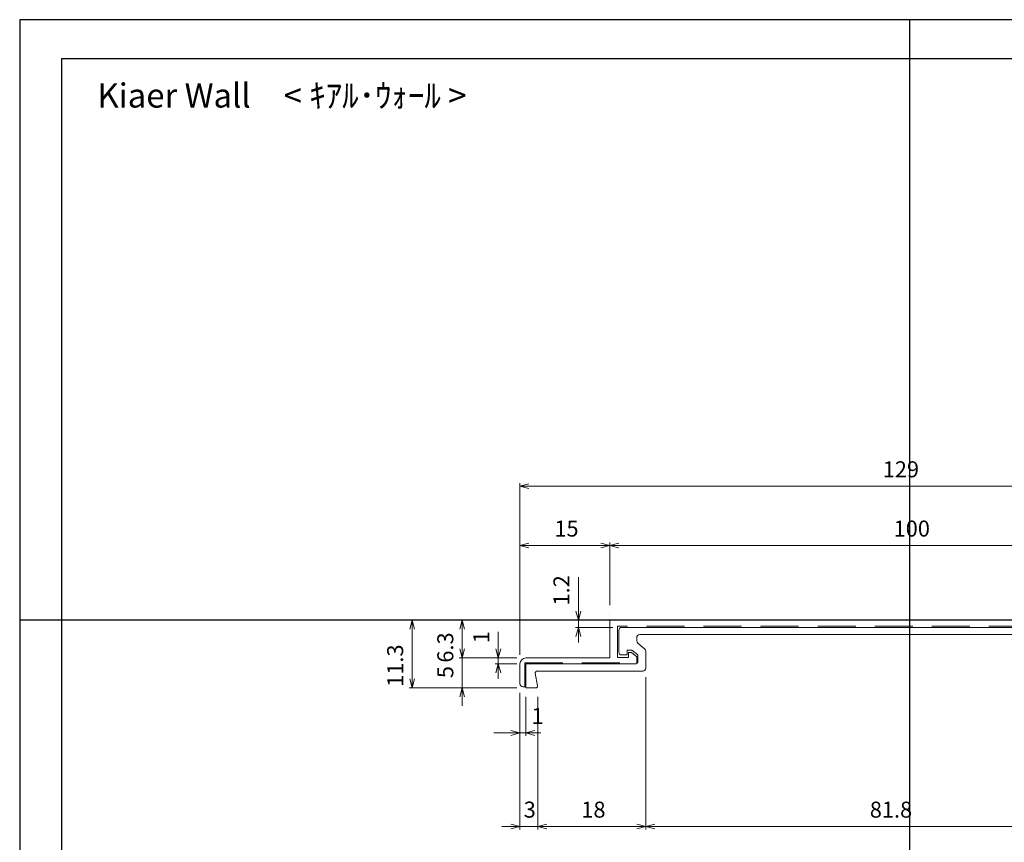
# Model space of a CAD drawing. Units: millimetres. Extents: x 0 to 297, y -3 to 210.
# Drawn here: x 0 to 164, y 73 to 210 of the extents above; entities that cross this region are included whole.
import ezdxf

# ---------------------------------------------------------------- set-up
doc = ezdxf.new("R2010")
doc.units = ezdxf.units.MM
doc.linetypes.add('HIDDEN', pattern=[9.525, 6.35, -3.175])
for name, color, linetype in [('0-A01-枠A', 4, 'Continuous'), ('F-0', 7, 'Continuous'), ('Layer0003', 7, 'Continuous')]:
    doc.layers.add(name, color=color, linetype=linetype)
doc.layers.add('A-C01-補助線(非印刷)', color=222, linetype='Continuous', plot=False)
doc.styles.add('ＭＳ ゴシック', font='msgothic.ttc')

# ---------------------------------------------------------------- blocks, each defined once
blk = doc.blocks.new('_OPEN30@@SfigorgFlag@@4_0-0_')
at = {"color": 7, "linetype": 'Continuous', "lineweight": 0}
for p, q in [((-10, 2.67949), (0, 0)), ((0, 0), (-10, -2.67949)), ((0, 0), (-10, 0))]:
    blk.add_line(p, q, dxfattribs=at)
blk = doc.blocks.new('_D2@@SfigorgFlag@@4_0-0_')
at = {"color": 9, "linetype": 'Continuous', "lineweight": 0}
for p, q in [((-660, -97), (-660, -325.3)), ((-630, -104), (-630, -325.3)), ((-675, -320.3), (-690, -320.3)), ((-660, -320.3), (-630, -320.3)), ((-615, -320.3), (-600, -320.3))]:
    blk.add_line(p, q, dxfattribs=at)
at = {"color": 7, "linetype": 'Continuous', "lineweight": 0, "const_width": 0.2}
for points in [[(-659.9, -82, 0.414214), (-660, -81.9, 0.414214), (-660.1, -82, 0.414214), (-660, -82.1, 0.414214)], [(-629.9, -89, 0.414214), (-630, -88.9, 0.414214), (-630.1, -89, 0.414214), (-630, -89.1, 0.414214)], [(-629.9, -320.3, 0.414214), (-630, -320.2, 0.414214), (-630.1, -320.3, 0.414214), (-630, -320.4, 0.414214)]]:
    blk.add_lwpolyline(points, format="xyb", close=True, dxfattribs=at)
at = {"color": 7, "linetype": 'Continuous', "lineweight": 9, "xscale": 1.500001192092896, "yscale": 1.500001192092896}
blk.add_blockref('_OPEN30@@SfigorgFlag@@4_0-0_', (-660, -320.3), dxfattribs=at)
at = {"color": 7, "linetype": 'Continuous', "lineweight": 9, "xscale": 1.500001192092896, "yscale": 1.500001192092896, "rotation": 180}
blk.add_blockref('_OPEN30@@SfigorgFlag@@4_0-0_', (-630, -320.3), dxfattribs=at)
at = {"color": 7, "linetype": 'Continuous', "lineweight": 9, "style": 'ＭＳ ゴシック'}
blk.add_text('3', height=26.7, dxfattribs=at).set_placement((-653.7, -305.4))
blk = doc.blocks.new('_D3@@SfigorgFlag@@4_0-0_')
at = {"color": 9, "linetype": 'Continuous', "lineweight": 0}
for p, q in [((-450, -71), (-450, -325.3)), ((-630, -104), (-630, -325.3)), ((-615, -320.3), (-465, -320.3))]:
    blk.add_line(p, q, dxfattribs=at)
at = {"color": 7, "linetype": 'Continuous', "lineweight": 0, "const_width": 0.2}
for points in [[(-449.9, -56, 0.414214), (-450, -55.9, 0.414214), (-450.1, -56, 0.414214), (-450, -56.1, 0.414214)], [(-629.9, -89, 0.414214), (-630, -88.9, 0.414214), (-630.1, -89, 0.414214), (-630, -89.1, 0.414214)], [(-449.9, -320.3, 0.414214), (-450, -320.2, 0.414214), (-450.1, -320.3, 0.414214), (-450, -320.4, 0.414214)]]:
    blk.add_lwpolyline(points, format="xyb", close=True, dxfattribs=at)
at = {"color": 7, "linetype": 'Continuous', "lineweight": 9, "xscale": 1.500001192092896, "yscale": 1.500001192092896, "rotation": 180}
blk.add_blockref('_OPEN30@@SfigorgFlag@@4_0-0_', (-630, -320.3), dxfattribs=at)
at = {"color": 7, "linetype": 'Continuous', "lineweight": 9, "xscale": 1.500001192092896, "yscale": 1.500001192092896}
blk.add_blockref('_OPEN30@@SfigorgFlag@@4_0-0_', (-450, -320.3), dxfattribs=at)
at = {"color": 7, "linetype": 'Continuous', "lineweight": 9, "style": 'ＭＳ ゴシック'}
blk.add_text('18', height=26.67, dxfattribs=at).set_placement((-557.5, -305.4))
blk = doc.blocks.new('_D4@@SfigorgFlag@@4_0-0_')
at = {"color": 9, "linetype": 'Continuous', "lineweight": 0}
for p, q in [((-450, -71), (-450, -325.3)), ((368, -118), (368, -325.3)), ((-435, -320.3), (353, -320.3))]:
    blk.add_line(p, q, dxfattribs=at)
at = {"color": 7, "linetype": 'Continuous', "lineweight": 0, "const_width": 0.2}
for points in [[(-449.9, -56, 0.414214), (-450, -55.9, 0.414214), (-450.1, -56, 0.414214), (-450, -56.1, 0.414214)], [(368.1, -103, 0.414214), (368, -102.9, 0.414214), (367.9, -103, 0.414214), (368, -103.1, 0.414214)], [(368.1, -320.3, 0.414214), (368, -320.2, 0.414214), (367.9, -320.3, 0.414214), (368, -320.4, 0.414214)]]:
    blk.add_lwpolyline(points, format="xyb", close=True, dxfattribs=at)
at = {"color": 7, "linetype": 'Continuous', "lineweight": 9, "xscale": 1.500001192092896, "yscale": 1.500001192092896, "rotation": 180}
blk.add_blockref('_OPEN30@@SfigorgFlag@@4_0-0_', (-450, -320.3), dxfattribs=at)
at = {"color": 7, "linetype": 'Continuous', "lineweight": 9, "xscale": 1.500001192092896, "yscale": 1.500001192092896}
blk.add_blockref('_OPEN30@@SfigorgFlag@@4_0-0_', (368, -320.3), dxfattribs=at)
at = {"color": 7, "linetype": 'Continuous', "lineweight": 9, "style": 'ＭＳ ゴシック'}
blk.add_text('81.8', height=26.67, dxfattribs=at).set_placement((-76, -305.4))
blk = doc.blocks.new('_D6@@SfigorgFlag@@4_0-0_')
at = {"color": 9, "linetype": 'Continuous', "lineweight": 0}
for p, q in [((-660, -34), (-660, 153.6)), ((-645, 148.6), (-525, 148.6)), ((-510, 49), (-510, 153.6))]:
    blk.add_line(p, q, dxfattribs=at)
at = {"color": 7, "linetype": 'Continuous', "lineweight": 0, "const_width": 0.2}
for points in [[(-509.9, 148.6, 0.414214), (-510, 148.7, 0.414214), (-510.1, 148.6, 0.414214), (-510, 148.5, 0.414214)], [(-509.9, 34, 0.414214), (-510, 34.1, 0.414214), (-510.1, 34, 0.414214), (-510, 33.9, 0.414214)], [(-659.9, -49, 0.414214), (-660, -48.9, 0.414214), (-660.1, -49, 0.414214), (-660, -49.1, 0.414214)]]:
    blk.add_lwpolyline(points, format="xyb", close=True, dxfattribs=at)
at = {"color": 7, "linetype": 'Continuous', "lineweight": 9, "xscale": 1.500001192092896, "yscale": 1.500001192092896, "rotation": 180}
blk.add_blockref('_OPEN30@@SfigorgFlag@@4_0-0_', (-660, 148.6), dxfattribs=at)
at = {"color": 7, "linetype": 'Continuous', "lineweight": 9, "xscale": 1.500001192092896, "yscale": 1.500001192092896}
blk.add_blockref('_OPEN30@@SfigorgFlag@@4_0-0_', (-510, 148.6), dxfattribs=at)
at = {"color": 7, "linetype": 'Continuous', "lineweight": 9, "style": 'ＭＳ ゴシック'}
blk.add_text('15', height=26.67, dxfattribs=at).set_placement((-602.5, 163.5))
blk = doc.blocks.new('_D7@@SfigorgFlag@@4_0-0_')
at = {"color": 9, "linetype": 'Continuous', "lineweight": 0}
for p, q in [((-510, 49), (-510, 153.6)), ((-495, 148.6), (475, 148.6)), ((490, 49), (490, 153.6))]:
    blk.add_line(p, q, dxfattribs=at)
at = {"color": 7, "linetype": 'Continuous', "lineweight": 0, "const_width": 0.2}
for points in [[(490.1, 148.6, 0.414214), (490, 148.7, 0.414214), (489.9, 148.6, 0.414214), (490, 148.5, 0.414214)], [(-509.9, 34, 0.414214), (-510, 34.1, 0.414214), (-510.1, 34, 0.414214), (-510, 33.9, 0.414214)], [(490.1, 34, 0.414214), (490, 34.1, 0.414214), (489.9, 34, 0.414214), (490, 33.9, 0.414214)]]:
    blk.add_lwpolyline(points, format="xyb", close=True, dxfattribs=at)
at = {"color": 7, "linetype": 'Continuous', "lineweight": 9, "xscale": 1.500001192092896, "yscale": 1.500001192092896, "rotation": 180}
blk.add_blockref('_OPEN30@@SfigorgFlag@@4_0-0_', (-510, 148.6), dxfattribs=at)
at = {"color": 7, "linetype": 'Continuous', "lineweight": 9, "xscale": 1.500001192092896, "yscale": 1.500001192092896}
blk.add_blockref('_OPEN30@@SfigorgFlag@@4_0-0_', (490, 148.6), dxfattribs=at)
at = {"color": 7, "linetype": 'Continuous', "lineweight": 9, "style": 'ＭＳ ゴシック'}
blk.add_text('100', height=26.67, dxfattribs=at).set_placement((-36.2, 163.5))
blk = doc.blocks.new('_D16@@SfigorgFlag@@4_0-0_')
at = {"color": 9, "linetype": 'Continuous', "lineweight": 0}
for p, q in [((-756.3, -24), (-756.3, -9)), ((-665, -39), (-761.3, -39)), ((-756.3, -89), (-756.3, -39)), ((-665, -89), (-761.3, -89)), ((-756.3, -104), (-756.3, -119))]:
    blk.add_line(p, q, dxfattribs=at)
at = {"color": 7, "linetype": 'Continuous', "lineweight": 0, "const_width": 0.2}
for points in [[(-756.2, -39, 0.414214), (-756.3, -38.9, 0.414214), (-756.4, -39, 0.414214), (-756.3, -39.1, 0.414214)], [(-649.9, -39, 0.414214), (-650, -38.9, 0.414214), (-650.1, -39, 0.414214), (-650, -39.1, 0.414214)], [(-649.9, -89, 0.414214), (-650, -88.9, 0.414214), (-650.1, -89, 0.414214), (-650, -89.1, 0.414214)]]:
    blk.add_lwpolyline(points, format="xyb", close=True, dxfattribs=at)
at = {"color": 7, "linetype": 'Continuous', "lineweight": 9, "xscale": 1.500001192092896, "yscale": 1.500001192092896}
for p, rotation in [((-756.3, -39), 270), ((-756.3, -89), 90)]:
    blk.add_blockref('_OPEN30@@SfigorgFlag@@4_0-0_', p, dxfattribs=dict(at, rotation=rotation))
at = {"color": 7, "linetype": 'Continuous', "lineweight": 9, "style": 'ＭＳ ゴシック'}
blk.add_text('5', height=26.7, rotation=90, dxfattribs=at).set_placement((-771.2, -72.7))
blk = doc.blocks.new('_D17@@SfigorgFlag@@4_0-0_')
at = {"color": 9, "linetype": 'Continuous', "lineweight": 0}
for p, q in [((-525, 24), (-761.3, 24)), ((-756.3, -24), (-756.3, 9)), ((-665, -39), (-761.3, -39))]:
    blk.add_line(p, q, dxfattribs=at)
at = {"color": 7, "linetype": 'Continuous', "lineweight": 0, "const_width": 0.2}
for points in [[(-756.2, 24, 0.414214), (-756.3, 24.1, 0.414214), (-756.4, 24, 0.414214), (-756.3, 23.9, 0.414214)], [(-509.9, 24, 0.414214), (-510, 24.1, 0.414214), (-510.1, 24, 0.414214), (-510, 23.9, 0.414214)], [(-649.9, -39, 0.414214), (-650, -38.9, 0.414214), (-650.1, -39, 0.414214), (-650, -39.1, 0.414214)]]:
    blk.add_lwpolyline(points, format="xyb", close=True, dxfattribs=at)
at = {"color": 7, "linetype": 'Continuous', "lineweight": 9, "xscale": 1.500001192092896, "yscale": 1.500001192092896}
for p, rotation in [((-756.3, 24), 90), ((-756.3, -39), 270)]:
    blk.add_blockref('_OPEN30@@SfigorgFlag@@4_0-0_', p, dxfattribs=dict(at, rotation=rotation))
at = {"color": 7, "linetype": 'Continuous', "lineweight": 9, "style": 'ＭＳ ゴシック'}
blk.add_text('6.3', height=26.67, rotation=90, dxfattribs=at).set_placement((-771.2, -46.9))
blk = doc.blocks.new('DA_IMAGEDIMGROUP_2@@SfigorgFlag@@4_0-0_')
at = {"color": 9, "linetype": 'Continuous', "lineweight": 0}
for p, q in [((-660, -97), (-660, -169.2)), ((-650, -104), (-650, -169.2)), ((-703.5, -164.2), (-660, -164.2)), ((-660, -164.2), (-650, -164.2)), ((-625, -164.2), (-650, -164.2))]:
    blk.add_line(p, q, dxfattribs=at)
at = {"color": 7, "linetype": 'Continuous', "lineweight": 9, "xscale": 1.500001388009966, "yscale": 1.499998463317441}
blk.add_blockref('_OPEN30@@SfigorgFlag@@4_0-0_', (-660, -164.2), dxfattribs=at)
at = {"color": 7, "linetype": 'Continuous', "lineweight": 9, "xscale": 1.500001388009966, "yscale": 1.499998463317441, "rotation": 180}
blk.add_blockref('_OPEN30@@SfigorgFlag@@4_0-0_', (-650, -164.2), dxfattribs=at)
at = {"color": 7, "linetype": 'Continuous', "lineweight": 9, "style": 'ＭＳ ゴシック'}
blk.add_text('1', height=26.7, dxfattribs=at).set_placement((-640.7, -149.2))
blk = doc.blocks.new('DA_IMAGEDIMGROUP_3@@SfigorgFlag@@4_0-0_')
at = {"color": 9, "linetype": 'Continuous', "lineweight": 0}
for p, q in [((-696.1, 4.5), (-696.1, -39)), ((-665, -39), (-701.1, -39)), ((-665, -49), (-701.1, -49)), ((-696.1, -49), (-696.1, -39)), ((-696.1, -74), (-696.1, -49))]:
    blk.add_line(p, q, dxfattribs=at)
at = {"color": 7, "linetype": 'Continuous', "lineweight": 9, "xscale": 1.500001388009966, "yscale": 1.499998463317441}
for p, rotation in [((-696.1, -39), 270), ((-696.1, -49), 90)]:
    blk.add_blockref('_OPEN30@@SfigorgFlag@@4_0-0_', p, dxfattribs=dict(at, rotation=rotation))
at = {"color": 7, "linetype": 'Continuous', "lineweight": 9, "style": 'ＭＳ ゴシック'}
blk.add_text('1', height=26.7, rotation=90, dxfattribs=at).set_placement((-711.1, -14.5))
blk = doc.blocks.new('DA_IMAGEDIMGROUP_4@@SfigorgFlag@@4_0-0_')
at = {"color": 9, "linetype": 'Continuous', "lineweight": 0}
for p, q in [((-562.5, 95.5), (-562.5, 24)), ((-525, 24), (-567.5, 24)), ((-562.5, 12), (-562.5, 24)), ((-505, 12), (-567.5, 12)), ((-562.5, -13), (-562.5, 12))]:
    blk.add_line(p, q, dxfattribs=at)
at = {"color": 7, "linetype": 'Continuous', "lineweight": 9, "xscale": 1.500001388009966, "yscale": 1.499998463317441}
for p, rotation in [((-562.5, 24), 270), ((-562.5, 12), 90)]:
    blk.add_blockref('_OPEN30@@SfigorgFlag@@4_0-0_', p, dxfattribs=dict(at, rotation=rotation))
at = {"color": 7, "linetype": 'Continuous', "lineweight": 9, "style": 'ＭＳ ゴシック'}
blk.add_text('1.2', height=26.67, rotation=90, dxfattribs=at).set_placement((-577.4, 48.5))
blk = doc.blocks.new('_D22@@SfigorgFlag@@4_0-0_')
at = {"color": 9, "linetype": 'Continuous', "lineweight": 0}
for p, q in [((-660, -34), (-660, 252.5)), ((-645, 247.5), (615, 247.5)), ((630, -67), (630, 252.5))]:
    blk.add_line(p, q, dxfattribs=at)
at = {"color": 7, "linetype": 'Continuous', "lineweight": 0, "const_width": 0.2}
for points in [[(630.1, 247.5, 0.414214), (630, 247.6, 0.414214), (629.9, 247.5, 0.414214), (630, 247.4, 0.414214)], [(-659.9, -49, 0.414214), (-660, -48.9, 0.414214), (-660.1, -49, 0.414214), (-660, -49.1, 0.414214)], [(630.1, -82, 0.414214), (630, -81.9, 0.414214), (629.9, -82, 0.414214), (630, -82.1, 0.414214)]]:
    blk.add_lwpolyline(points, format="xyb", close=True, dxfattribs=at)
at = {"color": 7, "linetype": 'Continuous', "lineweight": 9, "xscale": 1.500001192092896, "yscale": 1.500001192092896, "rotation": 180}
blk.add_blockref('_OPEN30@@SfigorgFlag@@4_0-0_', (-660, 247.5), dxfattribs=at)
at = {"color": 7, "linetype": 'Continuous', "lineweight": 9, "xscale": 1.500001192092896, "yscale": 1.500001192092896}
blk.add_blockref('_OPEN30@@SfigorgFlag@@4_0-0_', (630, 247.5), dxfattribs=at)
at = {"color": 7, "linetype": 'Continuous', "lineweight": 9, "style": 'ＭＳ ゴシック'}
blk.add_text('129', height=26.67, dxfattribs=at).set_placement((-54.4, 262.4))
blk = doc.blocks.new('_D23@@SfigorgFlag@@4_0-0_')
at = {"color": 9, "linetype": 'Continuous', "lineweight": 0}
for p, q in [((-525, 24), (-845, 24)), ((-840, -74), (-840, 9)), ((-665, -89), (-845, -89))]:
    blk.add_line(p, q, dxfattribs=at)
at = {"color": 7, "linetype": 'Continuous', "lineweight": 0, "const_width": 0.2}
for points in [[(-839.9, 24, 0.414214), (-840, 24.1, 0.414214), (-840.1, 24, 0.414214), (-840, 23.9, 0.414214)], [(-509.9, 24, 0.414214), (-510, 24.1, 0.414214), (-510.1, 24, 0.414214), (-510, 23.9, 0.414214)], [(-649.9, -89, 0.414214), (-650, -88.9, 0.414214), (-650.1, -89, 0.414214), (-650, -89.1, 0.414214)]]:
    blk.add_lwpolyline(points, format="xyb", close=True, dxfattribs=at)
at = {"color": 7, "linetype": 'Continuous', "lineweight": 9, "xscale": 1.500001192092896, "yscale": 1.500001192092896}
for p, rotation in [((-840, 24), 90), ((-840, -89), 270)]:
    blk.add_blockref('_OPEN30@@SfigorgFlag@@4_0-0_', p, dxfattribs=dict(at, rotation=rotation))
at = {"color": 7, "linetype": 'Continuous', "lineweight": 9, "style": 'ＭＳ ゴシック'}
blk.add_text('11.3', height=26.67, rotation=90, dxfattribs=at).set_placement((-854.9, -87.2))

msp = doc.modelspace()

# ---------------------------------------------------------------- linework, layer by layer
at = {"color": 4, "linetype": 'Continuous', "lineweight": 0}
for p, q in [((98.5, 109.59), (98.5, 103.29)), ((98.5, 109.59), (198.5, 109.59)), ((83.5, 98.99), (83.5, 102.29)), ((98.5, 103.29), (84.5, 103.29)), ((84, 98.49), (84.5, 98.49))]:
    msp.add_line(p, q, dxfattribs=at)
at = {"color": 7, "linetype": 'HIDDEN', "lineweight": 0}
for p, q in [((196.7, 108.59), (99.8, 108.59)), ((99.8, 103.39), (99.8, 108.59)), ((101.6, 103.39), (101.6, 104.19)), ((101.6, 104.19), (102.13, 104.19)), ((102.13, 104.19), (103, 103.49)), ((84.3, 102.49), (103, 102.49)), ((84.3, 98.49), (84.3, 102.49)), ((99.8, 103.39), (101.6, 103.39)), ((103, 103.49), (103, 102.49))]:
    msp.add_line(p, q, dxfattribs=at)
at = {"color": 7, "linetype": 'Continuous', "lineweight": 0}
msp.add_line((196.5, 108.39), (100.5, 108.39), dxfattribs=at)
at = {"color": 4, "linetype": 'Continuous', "lineweight": 0}
for centre, radius, start, end in [((84.5, 102.29), 1, 90, 180), ((84, 98.99), 0.5, 180, 270)]:
    msp.add_arc(centre, radius, start, end, dxfattribs=at)
at = {"layer": '0-A01-枠A'}
for q in [(290, 203.3), (7, 6.47)]:
    msp.add_line((7, 203.3), q, dxfattribs=at)
at = {"layer": 'A-C01-補助線(非印刷)'}
for p, q in [((148.5, 209.77), (148.5, 0)), ((297, 109.59), (0, 109.59))]:
    msp.add_line(p, q, dxfattribs=at)
msp.add_lwpolyline([(0, 0), (297, 0), (297, 209.77), (0, 209.77)], close=True, dxfattribs=at)
at = {"layer": 'Layer0003', "color": 7, "linetype": 'Continuous', "lineweight": 0}
for p, q in [((100, 107.89), (100, 104.29)), ((103.5, 107.19), (192, 107.19)), ((103, 106.69), (103, 106.12)), ((103.19, 105.73), (104.31, 104.83)), ((100.5, 103.79), (101.4, 103.79)), ((101.4, 104.59), (102.2, 104.59)), ((101.4, 104.59), (101.4, 103.79)), ((102.2, 104.59), (103.2, 103.79)), ((103.2, 103.79), (103.2, 102.79)), ((104.5, 104.44), (104.5, 101.59)), ((102.7, 102.29), (84.5, 102.29)), ((84.5, 102.29), (84.5, 98.29)), ((86.06, 100.74), (86.44, 98.65)), ((86.36, 101.09), (104, 101.09)), ((84.5, 98.29), (86.14, 98.29))]:
    msp.add_line(p, q, dxfattribs=at)
for centre, radius, start, end in [((100.5, 107.89), 0.5, 90, 180), ((103.5, 106.69), 0.5, 90, 180), ((103.5, 106.12), 0.5, 180, 231.3402), ((100.5, 104.29), 0.5, 180, 270), ((104, 104.44), 0.5, 0, 51.3402), ((102.7, 102.79), 0.5, 270, 0), ((86.36, 100.79), 0.3, 90, 190.1247), ((104, 101.59), 0.5, 270, 0), ((86.14, 98.59), 0.3, 270, 10.1247)]:
    msp.add_arc(centre, radius, start, end, dxfattribs=at)

# ---------------------------------------------------------------- block references
at = {"color": 7, "linetype": 'Continuous', "lineweight": 9, "xscale": 0.1, "yscale": 0.1, "zscale": 0.1}
for name in ['_D22@@SfigorgFlag@@4_0-0_', '_D6@@SfigorgFlag@@4_0-0_', '_D7@@SfigorgFlag@@4_0-0_', 'DA_IMAGEDIMGROUP_4@@SfigorgFlag@@4_0-0_', '_D23@@SfigorgFlag@@4_0-0_', '_D17@@SfigorgFlag@@4_0-0_', 'DA_IMAGEDIMGROUP_3@@SfigorgFlag@@4_0-0_', '_D16@@SfigorgFlag@@4_0-0_', '_D3@@SfigorgFlag@@4_0-0_', '_D4@@SfigorgFlag@@4_0-0_', '_D2@@SfigorgFlag@@4_0-0_', 'DA_IMAGEDIMGROUP_2@@SfigorgFlag@@4_0-0_']:
    msp.add_blockref(name, (149.5, 107.19), dxfattribs=at)

# ---------------------------------------------------------------- texts
at = {"layer": 'F-0', "color": 7, "linetype": 'Continuous', "lineweight": 9, "style": 'ＭＳ ゴシック'}
msp.add_text('Kiaer Wall\u3000< ｷｱﾙ･ｳｫｰﾙ >', height=4.0256, dxfattribs=at).set_placement((12.98, 195.11))

doc.saveas('drawing.dxf')
